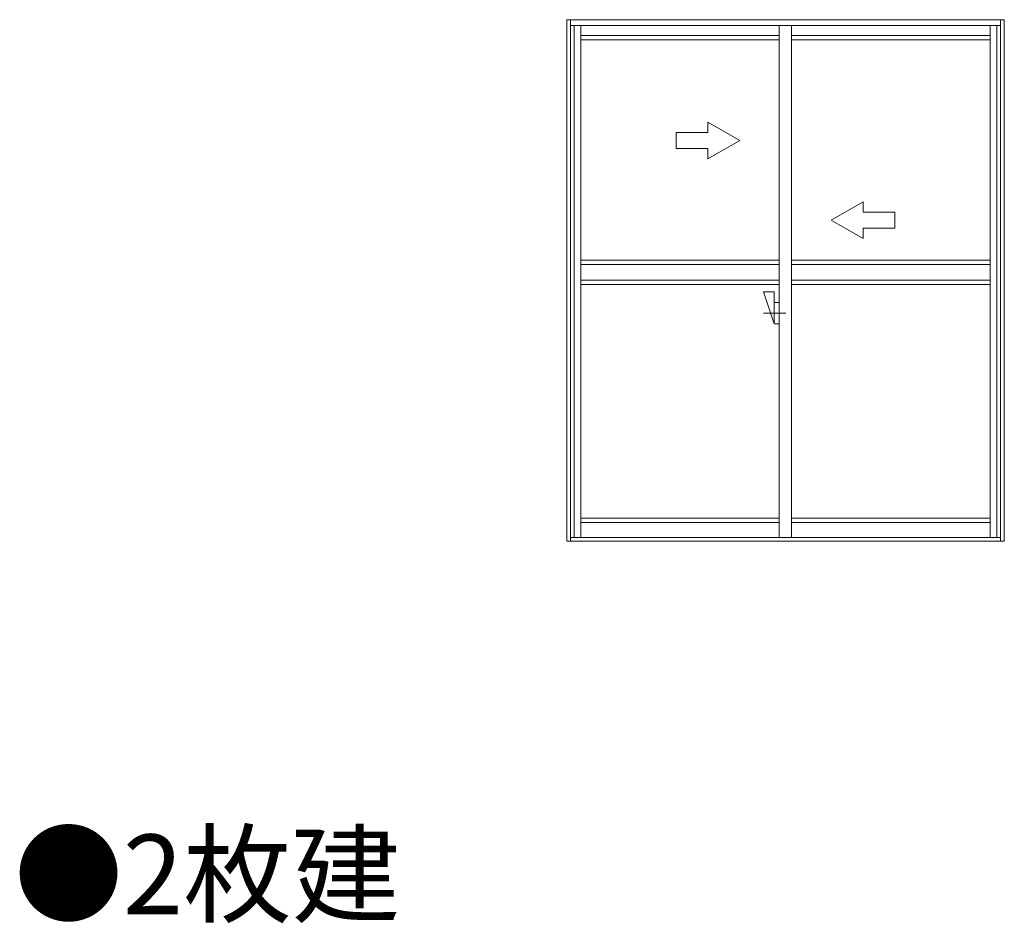
# Model space of a CAD drawing. Extents: x 0 to 990, y 0 to 1603.
# Drawn here: x 557 to 743, y 684 to 855 of the extents above; entities that cross this region are included whole.
import ezdxf

# ---------------------------------------------------------------- set-up
doc = ezdxf.new("R2010")
doc.units = 0
doc.linetypes.add('YCENTER_1', pattern=[13, 10, -1, 1, -1])
doc.layers.add('USER1', color=3, linetype='CONTINUOUS')
doc.layers.add('YKK_A1', color=4, linetype='CONTINUOUS')
doc.styles.get("Standard").update_dxf_attribs({"font": 'txt', "bigfont": 'BIGFONT'})

msp = doc.modelspace()

# ---------------------------------------------------------------- linework, layer by layer
at = {"layer": 'YKK_A1', "linetype": 'Continuous', "lineweight": 13}
for p, q in [((660.11228, 756.369814), (660.11228, 854.569815)), ((742.512281, 854.569815), (660.11228, 854.569815)), ((660.787279, 756.369814), (660.787279, 854.569815)), ((741.837314, 756.369643), (741.837728, 854.569644)), ((742.512313, 756.36964), (742.512727, 854.569642)), ((741.837723, 853.449814), (660.787279, 853.449814)), ((661.479776, 757.069806), (661.479776, 853.449814)), ((662.737279, 757.069806), (662.737279, 853.449814)), ((700.150003, 853.449814), (700.149799, 757.069806)), ((702.475, 853.449814), (702.474808, 757.069806)), ((739.887317, 757.069643), (739.887723, 853.449652)), ((741.144819, 757.069638), (741.145226, 853.449646)), ((700.149999, 851.599814), (662.737279, 851.599814)), ((700.149997, 850.779814), (662.737279, 850.779814)), ((739.887713, 850.779814), (702.474995, 850.779814)), ((739.887716, 851.599814), (702.474996, 851.599814)), ((692.687388, 831.819818), (686.687388, 835.28392)), ((686.687388, 833.319818), (686.687388, 835.28392)), ((686.687388, 833.319818), (680.687388, 833.319818)), ((680.687388, 833.319818), (680.687388, 830.319818)), ((692.687388, 831.819818), (686.687388, 828.355716)), ((680.687388, 830.319818), (686.687388, 830.319818)), ((686.687388, 828.355716), (686.687388, 830.319818)), ((709.937392, 816.819818), (715.937406, 820.283896)), ((715.937398, 818.319794), (715.937406, 820.283896)), ((715.937398, 818.319794), (721.937398, 818.31977)), ((721.937398, 818.31977), (721.937386, 815.31977)), ((709.937392, 816.819818), (715.937378, 813.355692)), ((715.937378, 813.355692), (715.937386, 815.319794)), ((721.937386, 815.31977), (715.937386, 815.319794)), ((700.1499, 809.309818), (662.737278, 809.309815)), ((702.474916, 809.309813), (739.887537, 809.309652)), ((700.1499, 808.489818), (662.737279, 808.489815)), ((702.474913, 808.489813), (739.887534, 808.489652)), ((700.1499, 805.489818), (662.737279, 805.489815)), ((702.4749, 805.489813), (739.887521, 805.489652)), ((662.737279, 804.669815), (700.1499, 804.669818)), ((739.887518, 804.669652), (702.474897, 804.669813)), ((697.149518, 803.319817), (699.149518, 803.319817)), ((697.149518, 803.319817), (699.149518, 797.319817)), ((699.149518, 797.319817), (699.149518, 803.319817)), ((699.149518, 801.319817), (700.149518, 801.319817)), ((699.149518, 797.319817), (700.149518, 797.319817)), ((662.737279, 760.664806), (700.149807, 760.664806)), ((662.737279, 759.844806), (700.149805, 759.844806)), ((702.474813, 759.844806), (739.887329, 759.844806)), ((702.474814, 760.664806), (739.887332, 760.664806)), ((660.14978, 756.369814), (742.549781, 756.369814)), ((660.787279, 757.069806), (741.837317, 757.069806))]:
    msp.add_line(p, q, dxfattribs=at)
at = {"layer": 'YKK_A1', "linetype": 'YCENTER_1', "lineweight": 13}
msp.add_line((697.149518, 799.319817), (701.399518, 799.319818), dxfattribs=at)

# ---------------------------------------------------------------- texts
at = {"layer": 'USER1'}
msp.add_text('●2枚建', height=15, dxfattribs=at).set_placement((555.969774, 686.107094))

doc.saveas('drawing.dxf')
